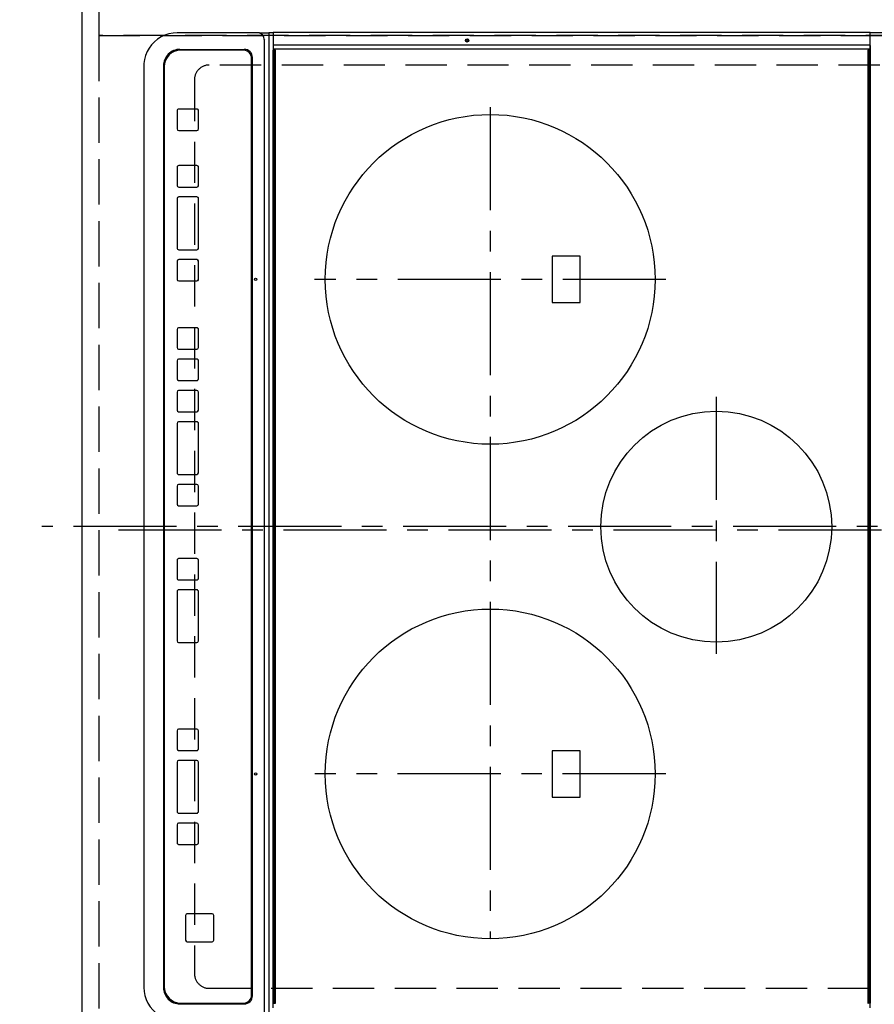
# Model space of a CAD drawing. Extents: x 55896 to 82369, y -11045 to -2175.
# Drawn here: x 72287 to 72806, y -5173 to -4576 of the extents above; entities that cross this region are included whole.
import ezdxf

# ---------------------------------------------------------------- set-up
doc = ezdxf.new("R2010")
doc.units = 0
doc.header["$LTSCALE"] = 50
doc.header["$MEASUREMENT"] = 0
for name, pattern in [('CENTER', [2, 1.25, -0.25, 0.25, -0.25]), ('DASHED', [0.75, 0.5, -0.25]), ('HIDDEN', [0.375, 0.25, -0.125])]:
    doc.linetypes.add(name, pattern=pattern)
doc.layers.get('0').update_dxf_attribs({"linetype": 'CONTINUOUS'})
doc.layers.get('DEFPOINTS').update_dxf_attribs({"color": 146, "linetype": 'CONTINUOUS'})
for name, color, linetype in [('121-キャビネット（中）', 253, 'HIDDEN'), ('126-甲板', 2, 'CONTINUOUS'), ('150-機器', 8, 'CONTINUOUS'), ('166-寸法B', 11, 'CONTINUOUS')]:
    doc.layers.add(name, color=color, linetype=linetype)
doc.styles.add('KH001', font='txt')
doc.dimstyles.new('KH1xx030', dxfattribs={"dimscale": 30, "dimtxt": 2, "dimasz": 0.6, "dimexe": 0.3, "dimexo": 1.2, "dimgap": 0.5, "dimtad": 3, "dimdec": 1, "dimdsep": 46, "dimlunit": 6, "dimtxsty": 'KH001', "dimblk": 'DOT', "dimcen": 1, "dimdle": 1, "dimclrd": 256, "dimclre": 256, "dimclrt": 256, "dimadec": 0, "dimazin": 0, "dimtfac": 1, "dimtdec": 1, "dimtix": 1, "dimtmove": 2, "dimatfit": 3, "dimldrblk": 'CLOSEDBLANK', "dimfxl": 1, "dimtolj": 1, "dimtzin": 0, "dimlwd": -1, "dimlwe": -1, "dimarcsym": 0})

# ---------------------------------------------------------------- blocks, each defined once
blk = doc.blocks.new('_Dot')
at = {"color": 0, "linetype": 'ByBlock', "lineweight": -2}
blk.add_line((-0.5, 0), (-1, 0), dxfattribs=at)
at = {"color": 0, "linetype": 'ByBlock', "const_width": 0.5}
blk.add_lwpolyline([(-0.25, 0, 1), (0.25, 0, 1)], format="xyb", close=True, dxfattribs=at)
blk = doc.blocks.new('*D111')
at = {"layer": '166-寸法B', "transparency": 16777216}
for p, q in [((72289.34, -4335.58), (72158.25, -4335.58)), ((72167.25, -5339.58), (72167.25, -4353.58)), ((72289.34, -5357.58), (72158.25, -5357.58))]:
    blk.add_line(p, q, dxfattribs=at)
at = {"layer": 'DEFPOINTS', "color": 0, "transparency": 16777216}
for p in [(72167.25, -4335.58), (72325.34, -4335.58), (72325.34, -5357.58)]:
    blk.add_point(p, dxfattribs=at)
at = {"layer": '166-寸法B', "transparency": 16777216, "xscale": 18, "yscale": 18, "zscale": 18}
for p, rotation in [((72167.25, -4335.58), 90), ((72167.25, -5357.58), 270)]:
    blk.add_blockref('_Dot', p, dxfattribs=dict(at, rotation=rotation))
at = {"layer": '166-寸法B', "transparency": 16777216, "insert": (72104.22, -4887.1), "char_height": 60, "attachment_point": 5, "rotation": 90, "style": 'KH001'}
blk.add_mtext('\\A1;1,022〈ﾜｰｸﾄｯﾌﾟ寸法〉', dxfattribs=at)
blk = doc.blocks.new('_ClosedBlank')
at = {"color": 0, "linetype": 'ByBlock', "lineweight": -2}
for p, q in [((-1, 0.167), (0, 0)), ((-1, 0.167), (-1, -0.167)), ((0, 0), (-1, -0.167))]:
    blk.add_line(p, q, dxfattribs=at)
blk = doc.blocks.new('HT-F6S_H2')
at = {"layer": '126-甲板', "linetype": 'DASHED'}
for p, q in [((-280, 273.65), (-280, -170.35)), ((280, -170.35), (280, 273.65)), ((-271, -179.35), (271, -179.35))]:
    blk.add_line(p, q, dxfattribs=at)
for centre, start, end in [((-271, -170.35), 180, 270), ((271, -170.35), 270, 0)]:
    blk.add_arc(centre, 9, start, end, dxfattribs=at)
at = {"layer": '150-機器', "color": 161, "linetype": 'CENTER'}
for p, q in [((0, 309.76), (0, -271.88)), ((-78.76, 137), (77.2, 137)), ((-150, 106.45), (-150, -106.45)), ((150, 106.36), (150, -106.36)), ((-254.4, 0), (250, 0))]:
    blk.add_line(p, q, dxfattribs=at)
at = {"layer": '150-機器', "color": 13, "linetype": 'Continuous'}
for p, q in [((-299.5, 276.38), (-299.5, 230.38)), ((-299.9, -131.32), (-299.9, 230.08)), ((-299.9, 230.08), (-297.9, 230.08)), ((-297.9, 230.38), (-299.6, 230.38)), ((-292.17, 230.38), (-297.9, 230.38)), ((-297.9, 230.08), (-297.9, 230.38)), ((-297.9, 230.08), (-292.17, 230.08)), ((-291.82, 230.38), (-292.17, 230.38)), ((-292.17, 230.08), (-292.17, 230.38)), ((-292.17, 230.08), (-291.67, 230.08)), ((-292.17, -131.32), (-292.17, 230.08)), ((-291.81, 230.38), (-291.82, 230.38)), ((-291.79, 230.37), (-291.82, 230.38)), ((-291.81, 230.38), (-289.1, 230.38)), ((-291.76, 230.35), (-291.79, 230.37)), ((-291.73, 230.33), (-291.76, 230.35)), ((-291.71, 230.29), (-291.73, 230.33)), ((-291.69, 230.24), (-291.71, 230.29)), ((-291.68, 230.19), (-291.69, 230.24)), ((-291.67, 230.14), (-291.68, 230.19)), ((-291.67, 230.08), (-291.67, 230.14)), ((-291.67, 230.08), (-289.9, 230.08)), ((-290.02, 230.37), (-290.05, 230.38)), ((-289.99, 230.35), (-290.02, 230.37)), ((-289.97, 230.33), (-289.99, 230.35)), ((-289.94, 230.29), (-289.97, 230.33)), ((-289.93, 230.24), (-289.94, 230.29)), ((-289.91, 230.19), (-289.93, 230.24)), ((-289.9, 230.14), (-289.91, 230.19)), ((-289.9, 230.08), (-289.9, 230.14)), ((-289.9, -131.32), (-289.9, 230.08)), ((-289.1, 230.38), (289.1, 230.38)), ((-289.1, 230.38), (-289.1, 229.88)), ((289.1, 229.88), (-289.1, 229.88)), ((-289.1, 229.88), (-289.1, 229.18)), ((-288.8, 228.88), (288.8, 228.88)), ((291.81, 230.38), (289.1, 230.38)), ((289.1, 230.38), (289.1, 229.88)), ((289.1, 229.88), (289.1, 229.18)), ((-136, 54.5), (-164, 54.5)), ((-164, 54.5), (-164, 37.5)), ((-136, 37.5), (-136, 54.5)), ((164, 54.5), (136, 54.5)), ((136, 54.5), (136, 37.5)), ((164, 37.5), (164, 54.5)), ((-164, 37.5), (-136, 37.5)), ((136, 37.5), (164, 37.5)), ((-292.17, -131.32), (-292.17, -131.62)), ((-289.91, -131.44), (-289.9, -131.38)), ((-289.9, -131.38), (-289.9, -131.32)), ((-289.1, -131.12), (-289.1, -130.42)), ((-289.1, -131.12), (289.1, -131.12)), ((-289.1, -131.62), (-289.1, -131.12)), ((288.8, -130.12), (-288.8, -130.12)), ((289.1, -131.12), (289.1, -130.42)), ((289.1, -131.12), (289.1, -131.62)), ((-299.6, -131.62), (-297.9, -131.62)), ((-299.5, -131.62), (-299.5, -134.29)), ((-299.5, -134.29), (-297.5, -134.29)), ((-299.5, -139.83), (-299.5, -134.29)), ((-297.9, -131.62), (-292.17, -131.62)), ((-297.5, -134.29), (297.5, -134.29)), ((-295.5, -136.14), (-295.52, -136.07)), ((-295.5, -137.07), (295.5, -137.07)), ((-292.17, -131.62), (-291.82, -131.62)), ((-291.82, -131.62), (-291.81, -131.62)), ((-291.79, -131.62), (-291.82, -131.62)), ((-291.81, -131.62), (-289.1, -131.62)), ((-290.05, -131.62), (-290.02, -131.62)), ((-290.02, -131.62), (-289.99, -131.6)), ((-289.99, -131.6), (-289.97, -131.57)), ((-289.97, -131.57), (-289.94, -131.53)), ((-289.94, -131.53), (-289.93, -131.49)), ((-289.93, -131.49), (-289.91, -131.44)), ((289.1, -131.62), (-289.1, -131.62)), ((291.81, -131.62), (289.1, -131.62)), ((-299.5, -139.83), (-299.5, -140.76)), ((-299.5, -140.76), (-299.5, -188.39)), ((-289.5, -188.13), (-289.5, -149.14)), ((284.5, -144.14), (-284.5, -144.14)), ((-284, -144.64), (-284, -144.65)), ((284, -144.64), (-284, -144.64)), ((284, -144.65), (-284, -144.65)), ((284, -144.64), (284, -144.65)), ((289.5, -188.13), (289.5, -149.14)), ((-289, -149.64), (-289, -149.65)), ((-289, -149.65), (-289, -187.64)), ((289, -149.64), (289, -149.65)), ((289, -187.64), (289, -149.65)), ((234.74, -168.65), (234.74, -168.64)), ((234.74, -168.65), (234.74, -183.65)), ((235.74, -167.65), (235.74, -167.64)), ((250.74, -167.64), (235.74, -167.64)), ((250.74, -167.65), (235.74, -167.65)), ((250.74, -167.65), (250.74, -167.64)), ((251.74, -168.65), (251.74, -168.64)), ((251.74, -183.65), (251.74, -168.65)), ((-253.25, -177.89), (-253.25, -177.87)), ((-253.25, -177.89), (-253.25, -188.88)), ((-241.25, -176.87), (-252.25, -176.87)), ((-252.25, -176.89), (-252.25, -176.87)), ((-241.25, -176.89), (-252.25, -176.89)), ((-241.25, -176.89), (-241.25, -176.87)), ((-240.25, -177.89), (-240.25, -177.87)), ((-240.25, -188.88), (-240.25, -177.89)), ((-219, -177.89), (-219, -177.87)), ((-219, -177.89), (-219, -188.88)), ((-207, -176.87), (-218, -176.87)), ((-218, -176.89), (-218, -176.87)), ((-207, -176.89), (-218, -176.89)), ((-207, -176.89), (-207, -176.87)), ((-206, -177.89), (-206, -177.87)), ((-206, -188.88), (-206, -177.89)), ((-200, -177.89), (-200, -177.87)), ((-200, -177.89), (-200, -188.88)), ((-169, -176.87), (-199, -176.87)), ((-199, -176.89), (-199, -176.87)), ((-169, -176.89), (-199, -176.89)), ((-169, -176.89), (-169, -176.87)), ((-168, -177.89), (-168, -177.87)), ((-168, -188.88), (-168, -177.89)), ((-162, -177.89), (-162, -177.87)), ((-162, -177.89), (-162, -188.88)), ((-150, -176.87), (-161, -176.87)), ((-161, -176.89), (-161, -176.87)), ((-150, -176.89), (-161, -176.89)), ((-150, -176.89), (-150, -176.87)), ((-149, -177.89), (-149, -177.87)), ((-149, -188.88), (-149, -177.89)), ((-120.66, -177.9), (-120.66, -177.88)), ((-120.66, -177.9), (-120.66, -188.89)), ((-108.66, -176.88), (-119.66, -176.88)), ((-119.66, -176.9), (-119.66, -176.88)), ((-108.66, -176.9), (-119.66, -176.9)), ((-108.66, -176.9), (-108.66, -176.88)), ((-107.66, -177.9), (-107.66, -177.88)), ((-107.66, -188.89), (-107.66, -177.9)), ((-101.66, -177.9), (-101.66, -177.88)), ((-101.66, -177.9), (-101.66, -188.89)), ((-89.66, -176.88), (-100.66, -176.88)), ((-100.66, -176.9), (-100.66, -176.88)), ((-89.66, -176.9), (-100.66, -176.9)), ((-89.66, -176.9), (-89.66, -176.88)), ((-88.66, -177.9), (-88.66, -177.88)), ((-88.66, -188.89), (-88.66, -177.9)), ((-82.66, -177.9), (-82.66, -177.88)), ((-82.66, -177.9), (-82.66, -188.89)), ((-70.66, -176.88), (-81.66, -176.88)), ((-81.66, -176.9), (-81.66, -176.88)), ((-70.66, -176.9), (-81.66, -176.9)), ((-70.66, -176.9), (-70.66, -176.88)), ((-69.66, -177.9), (-69.66, -177.88)), ((-69.66, -188.89), (-69.66, -177.9)), ((-63.66, -177.9), (-63.66, -177.88)), ((-63.66, -177.9), (-63.66, -188.89)), ((-32.66, -176.88), (-62.66, -176.88)), ((-62.66, -176.9), (-62.66, -176.88)), ((-32.66, -176.9), (-62.66, -176.9)), ((-32.66, -176.9), (-32.66, -176.88)), ((-31.66, -177.9), (-31.66, -177.88)), ((-31.66, -188.89), (-31.66, -177.9)), ((-25.66, -177.9), (-25.66, -177.88)), ((-25.66, -177.9), (-25.66, -188.89)), ((-13.66, -176.88), (-24.66, -176.88)), ((-24.66, -176.9), (-24.66, -176.88)), ((-13.66, -176.9), (-24.66, -176.9)), ((-13.66, -176.9), (-13.66, -176.88)), ((-12.66, -177.9), (-12.66, -177.88)), ((-12.66, -188.89), (-12.66, -177.9)), ((19.34, -177.9), (19.34, -177.88)), ((19.34, -177.9), (19.34, -188.89)), ((31.34, -176.88), (20.34, -176.88)), ((20.34, -176.9), (20.34, -176.88)), ((31.34, -176.9), (20.34, -176.9)), ((31.34, -176.9), (31.34, -176.88)), ((32.34, -177.9), (32.34, -177.88)), ((32.34, -188.89), (32.34, -177.9)), ((38.34, -177.9), (38.34, -177.88)), ((38.34, -177.9), (38.34, -188.89)), ((69.34, -176.88), (39.34, -176.88)), ((39.34, -176.9), (39.34, -176.88)), ((69.34, -176.9), (39.34, -176.9)), ((69.34, -176.9), (69.34, -176.88)), ((70.34, -177.9), (70.34, -177.88)), ((70.34, -188.89), (70.34, -177.9)), ((122.75, -177.9), (122.75, -177.88)), ((122.75, -177.9), (122.75, -188.89)), ((134.75, -176.88), (123.75, -176.88)), ((123.75, -176.9), (123.75, -176.88)), ((134.75, -176.9), (123.75, -176.9)), ((134.75, -176.9), (134.75, -176.88)), ((135.75, -177.9), (135.75, -177.88)), ((135.75, -188.89), (135.75, -177.9)), ((141.75, -177.9), (141.75, -177.88)), ((141.75, -177.9), (141.75, -188.89)), ((172.75, -176.88), (142.75, -176.88)), ((142.75, -176.9), (142.75, -176.88)), ((172.75, -176.9), (142.75, -176.9)), ((172.75, -176.9), (172.75, -176.88)), ((173.75, -177.9), (173.75, -177.88)), ((173.75, -188.89), (173.75, -177.9)), ((179.75, -177.9), (179.75, -177.88)), ((179.75, -177.9), (179.75, -188.89)), ((191.75, -176.88), (180.75, -176.88)), ((180.75, -176.9), (180.75, -176.88)), ((191.75, -176.9), (180.75, -176.9)), ((191.75, -176.9), (191.75, -176.88)), ((192.75, -177.9), (192.75, -177.88)), ((192.75, -188.89), (192.75, -177.9)), ((235.74, -184.65), (250.74, -184.65)), ((-299.5, -188.39), (-299.5, -189.78)), ((-252.25, -189.88), (-241.25, -189.88)), ((-218, -189.88), (-207, -189.88)), ((-199, -189.88), (-169, -189.88)), ((-161, -189.88), (-150, -189.88)), ((-119.66, -189.89), (-108.66, -189.89)), ((-100.66, -189.89), (-89.66, -189.89)), ((-81.66, -189.89), (-70.66, -189.89)), ((-62.66, -189.89), (-32.66, -189.89)), ((-24.66, -189.89), (-13.66, -189.89)), ((20.34, -189.89), (31.34, -189.89)), ((39.34, -189.89), (69.34, -189.89)), ((123.75, -189.89), (134.75, -189.89)), ((142.75, -189.89), (172.75, -189.89)), ((180.75, -189.89), (191.75, -189.89)), ((-279.5, -198.12), (279.5, -198.12)), ((-279, -197.64), (279, -197.64)), ((-279.5, -210.03), (279.5, -210.03)), ((-279.5, -210.03), (-279.5, -210.05))]:
    blk.add_line(p, q, dxfattribs=at)
for points in [[(-299.5, -189.78), (-299.34, -192.31), (-298.88, -194.79), (-298.11, -197.2), (-297.05, -199.49), (-295.72, -201.63), (-294.13, -203.58), (-292.32, -205.32), (-290.31, -206.82), (-288.12, -208.05), (-285.81, -209), (-283.39, -209.64), (-280.91, -209.98), (-279.5, -210.03)], [(279.5, -210.03), (281.99, -209.87), (284.45, -209.4), (286.83, -208.62), (289.09, -207.55), (291.2, -206.2), (293.13, -204.6), (294.85, -202.76), (296.33, -200.72), (297.55, -198.51), (298.48, -196.17), (299.12, -193.72), (299.45, -191.22), (299.5, -189.78)]]:
    blk.add_lwpolyline(points, dxfattribs=at)
for centre, radius in [((0, 137), 70), ((-150, 0), 100), ((150, 0), 100), ((-294.9, -14.02), 1.04), ((-294.9, -14.02), 0.643), ((-294.9, -14.02), 0.0429), ((-150, -142.27), 0.742), ((150, -142.27), 0.742)]:
    blk.add_circle(centre, radius, dxfattribs=at)
for centre, radius, start, end in [((-299.6, 230.08), 0.3, 90, 179.99999), ((-288.8, 229.18), 0.3, 179.99999, 270), ((288.8, 229.18), 0.3, 270, 0), ((-299.6, -131.32), 0.3, 179.99999, 270), ((-288.8, -130.42), 0.3, 90, 179.99999), ((288.8, -130.42), 0.3, 0, 90), ((-295.65, -140.92), 3.86, 87.8011, 177.61755), ((-284.5, -149.14), 5, 89.99184, 179.98852), ((-284, -149.64), 5, 89.99012, 179.98998), ((-284, -149.65), 5, 89.99012, 179.98994), ((284, -149.64), 5, 0.00972, 90.00988), ((284, -149.65), 5, 0.00971, 90.00984), ((284.5, -149.14), 5, 0.0109, 90.00865), ((235.74, -168.64), 1, 89.99079, 179.98936), ((235.74, -168.65), 1, 89.99109, 179.98927), ((250.74, -168.64), 1, 0.00916, 90.00962), ((250.74, -168.65), 1, 0.00916, 90.00984), ((-252.25, -177.87), 1, 89.98896, 179.99034), ((-252.25, -177.89), 1, 89.98908, 179.99022), ((-241.25, -177.87), 1, 0.01073, 90.00912), ((-241.25, -177.89), 1, 0.01052, 90.00912), ((-218, -177.87), 1, 89.98958, 179.99057), ((-218, -177.89), 1, 89.98966, 179.99048), ((-207, -177.87), 1, 0.00931, 90.01034), ((-207, -177.89), 1, 0.00952, 90.01012), ((-199, -177.87), 1, 89.99025, 179.99097), ((-199, -177.89), 1, 89.99025, 179.99097), ((-169, -177.87), 1, 0.00952, 90.01012), ((-169, -177.89), 1, 0.00943, 90.01042), ((-161, -177.87), 1, 89.99088, 179.98927), ((-161, -177.89), 1, 89.99088, 179.98927), ((-150, -177.87), 1, 0.01073, 90.00891), ((-150, -177.89), 1, 0.01073, 90.00891), ((-119.66, -177.88), 1, 89.99003, 179.99055), ((-119.66, -177.9), 1, 89.99003, 179.99055), ((-108.66, -177.88), 1, 0.00988, 90.00976), ((-108.66, -177.9), 1, 0.00988, 90.00976), ((-100.66, -177.88), 1, 89.99006, 179.99008), ((-100.66, -177.9), 1, 89.99018, 179.98996), ((-89.66, -177.88), 1, 0.00988, 90.00997), ((-89.66, -177.9), 1, 0.00967, 90.00997), ((-81.66, -177.88), 1, 89.99049, 179.98987), ((-81.66, -177.9), 1, 89.99049, 179.98987), ((-70.66, -177.88), 1, 0.01012, 90.00973), ((-70.66, -177.9), 1, 0.01013, 90.00973), ((-62.66, -177.88), 1, 89.98985, 179.99072), ((-62.66, -177.9), 1, 89.98985, 179.99072), ((-32.66, -177.88), 1, 0.01, 90.00985), ((-32.66, -177.9), 1, 0.01, 90.00964), ((-24.66, -177.88), 1, 89.99032, 179.99015), ((-24.66, -177.9), 1, 89.99032, 179.99015), ((-13.66, -177.88), 1, 0.00977, 90.00993), ((-13.66, -177.9), 1, 0.00977, 90.00993), ((20.34, -177.88), 1, 89.99011, 179.99015), ((20.34, -177.9), 1, 89.99011, 179.99015), ((31.34, -177.88), 1, 0.0097, 90.00973), ((31.34, -177.9), 1, 0.0097, 90.00972), ((39.34, -177.88), 1, 89.99006, 179.9903), ((39.34, -177.9), 1, 89.99006, 179.9903), ((69.34, -177.88), 1, 0.01012, 90.00973), ((69.34, -177.9), 1, 0.01013, 90.00973), ((123.75, -177.88), 1, 89.99018, 179.98996), ((123.75, -177.9), 1, 89.99027, 179.98987), ((134.75, -177.88), 1, 0.0093, 90.01034), ((134.75, -177.9), 1, 0.00952, 90.01012), ((142.75, -177.88), 1, 89.99109, 179.98927), ((142.75, -177.9), 1, 89.99109, 179.98927), ((172.75, -177.88), 1, 0.00952, 90.01012), ((172.75, -177.9), 1, 0.00952, 90.01012), ((180.75, -177.88), 1, 89.99088, 179.98927), ((180.75, -177.9), 1, 89.99088, 179.98927), ((191.75, -177.88), 1, 0.00903, 90.00975), ((191.75, -177.9), 1, 0.00903, 90.00975), ((235.74, -183.65), 1, 180.00952, 270.01023), ((250.74, -183.65), 1, 269.99098, 359.99013), ((-279.5, -188.12), 10, 180.00789, 270.01168), ((-279, -187.64), 10, 180.00989, 270.00985), ((-252.25, -188.88), 1, 180.00987, 270.01073), ((-241.25, -188.88), 1, 269.99099, 359.98927), ((-218, -188.88), 1, 180.00952, 270.01023), ((-207, -188.88), 1, 269.98977, 359.99048), ((-199, -188.88), 1, 180.01069, 270.00906), ((-169, -188.88), 1, 269.98977, 359.99048), ((-161, -188.88), 1, 180.01073, 270.00901), ((-150, -188.88), 1, 269.99099, 359.98927), ((-119.66, -188.89), 1, 180.01008, 270.00967), ((-108.66, -188.89), 1, 269.99038, 359.98988), ((-100.66, -188.89), 1, 180.01012, 270.00962), ((-89.66, -188.89), 1, 269.99038, 359.98987), ((-81.66, -188.89), 1, 180.01012, 270.00962), ((-70.66, -188.89), 1, 269.99038, 359.98987), ((-62.66, -188.89), 1, 180.00997, 270.00977), ((-32.66, -188.89), 1, 269.99017, 359.9903), ((-24.66, -188.89), 1, 180.00985, 270.00979), ((-13.66, -188.89), 1, 269.99023, 359.99012), ((20.34, -188.89), 1, 180.0097, 270.00994), ((31.34, -188.89), 1, 269.99021, 359.99025), ((39.34, -188.89), 1, 180.00958, 270.00995), ((69.34, -188.89), 1, 269.99038, 359.98987), ((123.75, -188.89), 1, 180.01012, 270.00962), ((134.75, -188.89), 1, 269.99099, 359.98927), ((142.75, -188.89), 1, 180.01069, 270.00906), ((172.75, -188.89), 1, 269.98991, 359.99023), ((180.75, -188.89), 1, 180.00987, 270.00987), ((191.75, -188.89), 1, 269.99014, 359.99097), ((279, -187.64), 10, 269.99013, 359.99012), ((279.5, -188.12), 10, 269.9883, 359.99211)]:
    blk.add_arc(centre, radius, start, end, dxfattribs=at)

msp = doc.modelspace()

# ---------------------------------------------------------------- linework, layer by layer
at = {"layer": '121-キャビネット（中）', "ltscale": 2}
msp.add_lwpolyline([(70706.34, -3685.58), (70706.34, -4325.58), (72335.34, -4325.58), (72335.34, -5354.58)], dxfattribs=at)
at = {"layer": '126-甲板'}
msp.add_lwpolyline([(72972.34, -5357.58), (72972.34, -5357.58), (72325.34, -5357.58), (72325.34, -4335.58)], dxfattribs=at)
at = {"layer": 'DEFPOINTS', "linetype": 'CENTER'}
msp.add_line((72909.87, -4885.58), (72340.88, -4885.58), dxfattribs=at)
at = {"layer": 'DEFPOINTS', "linetype": 'DASHED'}
for points in [[(72925.34, -4085.58), (72335.34, -4085.58), (72335.34, -4585.58), (72925.34, -4585.58)], [(72975.34, -4585.58), (72335.34, -4585.58), (72335.34, -5335.58), (72975.34, -5335.58)]]:
    msp.add_lwpolyline(points, close=True, dxfattribs=at)

# ---------------------------------------------------------------- block references
at = {"layer": '150-機器', "rotation": 270}
msp.add_blockref('HT-F6S_H2', (72572.69, -4883.38), dxfattribs=at)

# ---------------------------------------------------------------- dimensions: what is measured, and where the dimension line sits
at = {"layer": '166-寸法B'}
dim = msp.add_linear_dim(base=(72167.25, -4335.58), p1=(72325.34, -5357.58), p2=(72325.34, -4335.58), angle=90, text='<>〈ﾜｰｸﾄｯﾌﾟ寸法〉', dimstyle='KH1xx030', dxfattribs=at)
dim.commit()
dim.dimension.update_dxf_attribs({"geometry": '*D111', "text_midpoint": (72104.22, -4887.1), "dimtype": 128})

doc.saveas('drawing.dxf')
